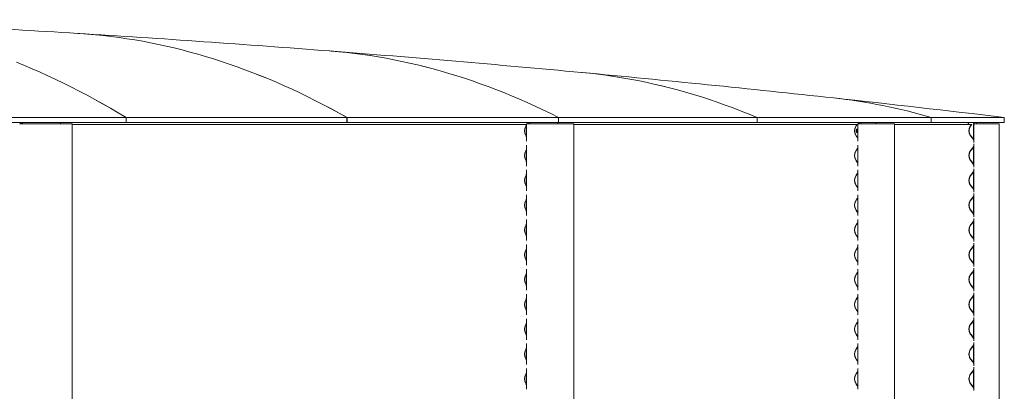
# Model space of a CAD drawing. Units: millimetres. Extents: x -5950 to 5950, y -41445 to 5950.
# Drawn here: x 2921 to 5950, y -22960 to -21819 of the extents above; entities that cross this region are included whole.
import ezdxf

# ---------------------------------------------------------------- set-up
doc = ezdxf.new("R2010")
doc.units = ezdxf.units.MM

msp = doc.modelspace()

# ---------------------------------------------------------------- linework, layer by layer
at = {"color": 7, "linetype": 'Continuous', "lineweight": 0}
for p, q in [((2546.6, -22118.6), (3248.7, -22118.6)), ((2546.6, -22134.6), (3248.7, -22134.6)), ((3248.7, -22118.6), (3248.7, -22134.6)), ((3248.8, -22134.6), (3248.7, -22134.6)), ((3248.8, -22134.6), (3248.8, -22118.6)), ((3248.8, -22118.6), (3928.1, -22118.6)), ((3248.8, -22134.6), (3928.1, -22134.6)), ((3928.1, -22118.6), (3928.1, -22134.6)), ((3928.2, -22134.6), (3928.1, -22134.6)), ((3928.2, -22134.6), (3928.2, -22118.6)), ((3928.2, -22118.6), (4578.9, -22118.6)), ((3928.2, -22134.6), (4578.9, -22134.6)), ((4578.9, -22118.6), (4578.9, -22134.6)), ((4579, -22134.6), (4578.9, -22134.6)), ((4579, -22118.6), (5189.3, -22118.6)), ((4579, -22134.6), (4579, -22118.6)), ((4579, -22134.6), (5189.3, -22134.6)), ((5189.3, -22118.6), (5189.3, -22134.6)), ((5189.3, -22118.6), (5725, -22118.6)), ((5189.3, -22134.6), (5189.3, -22118.6)), ((5189.3, -22134.6), (5189.3, -22134.6)), ((5189.3, -22134.6), (5725, -22134.6)), ((5502.3, -22136.2), (5503.1, -22136.2)), ((5725, -22118.6), (5725, -22134.6)), ((5725.1, -22134.6), (5725, -22134.6)), ((5725.1, -22118.6), (5949.9, -22118.6)), ((5725.1, -22134.6), (5725.1, -22118.6)), ((5725.1, -22134.6), (5949.9, -22134.6)), ((5949.9, -22134.6), (5949.9, -22118.6)), ((2950.6, -22138.8), (2920.7, -22138.8)), ((2952.1, -22138.8), (2950.6, -22138.8)), ((3023.7, -22138.8), (2952.1, -22138.8)), ((3024.1, -22138.8), (3023.7, -22138.8)), ((3082.3, -22138.8), (3024.1, -22138.8)), ((3082.7, -22138.8), (3082.3, -22138.8)), ((3082.7, -24348.8), (3082.7, -22138.8)), ((3082.7, -22140.2), (4479.9, -22140.2)), ((3082.7, -22140.6), (4479.9, -22140.6)), ((4479.9, -22141.8), (4478.7, -22143.8)), ((4479.1, -22144.2), (4479.9, -22142.8)), ((4479.9, -22138.8), (4479.9, -22191.7)), ((4482.4, -22138.8), (4479.9, -22138.8)), ((4482.7, -22138.8), (4482.4, -22138.8)), ((4528.2, -22138.8), (4482.7, -22138.8)), ((4529.8, -22138.8), (4528.2, -22138.8)), ((4588, -22138.8), (4529.8, -22138.8)), ((4588.3, -22138.8), (4588, -22138.8)), ((4626, -22138.8), (4588.3, -22138.8)), ((4626.2, -22138.8), (4626, -22138.8)), ((4626.2, -24348.8), (4626.2, -22138.8)), ((4626.2, -22140.2), (5496.6, -22140.2)), ((4626.2, -22140.6), (5496.3, -22140.6)), ((5496.6, -22140.2), (5494, -22143.8)), ((5494.5, -22144.2), (5497.1, -22140.6)), ((5497.1, -22140.6), (5496.6, -22140.2)), ((5499.8, -22140.2), (5496.6, -22140.2)), ((5499.8, -22140.6), (5497.1, -22140.6)), ((5499.8, -22138.8), (5499.8, -22191.7)), ((5503.5, -22138.8), (5499.8, -22138.8)), ((5503.9, -22138.8), (5503.5, -22138.8)), ((5559.6, -22138.8), (5503.9, -22138.8)), ((5561.1, -22138.8), (5559.6, -22138.8)), ((5598.9, -22138.8), (5561.1, -22138.8)), ((5599, -22138.8), (5598.9, -22138.8)), ((5611.8, -22138.8), (5599, -22138.8)), ((5611.8, -24348.8), (5611.8, -22138.8)), ((5611.8, -22138.8), (5611.8, -22138.8)), ((5611.8, -22140.2), (5848.5, -22140.2)), ((5611.8, -22140.6), (5849, -22140.6)), ((5840.6, -22139.6), (5840.6, -22140.2)), ((5846.2, -22144.2), (5849, -22140.6)), ((5849.4, -22140.2), (5846.6, -22143.8)), ((5847.1, -22144.2), (5849.8, -22140.6)), ((5849, -22140.6), (5848.5, -22140.2)), ((5848.5, -22140.2), (5849.4, -22140.2)), ((5849.8, -22140.6), (5849.4, -22140.2)), ((5855.4, -22138.8), (5855.4, -22186.8)), ((5855.5, -22138.8), (5855.4, -22138.8)), ((5855.5, -22138.8), (5855.5, -22187.1)), ((5855.5, -22138.8), (5856.3, -22138.8)), ((5856.3, -22138.8), (5856.3, -22195.3)), ((5860.8, -22138.8), (5856.3, -22138.8)), ((5861.3, -22138.8), (5860.8, -22138.8)), ((5920.4, -22138.8), (5861.3, -22138.8)), ((5921.6, -22138.8), (5920.4, -22138.8)), ((5934.4, -22138.8), (5921.6, -22138.8)), ((5934.5, -22138.8), (5934.4, -22138.8)), ((5934.5, -24348.8), (5934.5, -22138.8)), ((4478.7, -22175.5), (4479.9, -22177.5)), ((4479.9, -22176.5), (4479.1, -22175.1)), ((5494, -22175.5), (5499.2, -22182.7)), ((5499.6, -22182.3), (5494.5, -22175.1)), ((5499.2, -22182.7), (5499.8, -22183.5)), ((5499.8, -22182.5), (5499.6, -22182.3)), ((5851.7, -22182.3), (5846.2, -22175.1)), ((5846.6, -22175.5), (5852.1, -22182.7)), ((5852.6, -22182.3), (5847.1, -22175.1)), ((4479.9, -22218), (4478.7, -22220)), ((4479.1, -22220.4), (4479.9, -22219)), ((4479.9, -22203.8), (4479.9, -22267.9)), ((5496.6, -22216.4), (5494, -22220)), ((5494.5, -22220.4), (5497.1, -22216.8)), ((5499.2, -22212.8), (5496.6, -22216.4)), ((5497.1, -22216.8), (5499.6, -22213.2)), ((5499.8, -22212), (5499.2, -22212.8)), ((5499.6, -22213.2), (5499.8, -22213)), ((5499.8, -22203.8), (5499.8, -22267.9)), ((5846.2, -22220.4), (5849, -22216.8)), ((5849.4, -22216.4), (5846.6, -22220)), ((5847.1, -22220.4), (5849.8, -22216.8)), ((5849, -22216.8), (5851.7, -22213.2)), ((5852.1, -22212.8), (5849.4, -22216.4)), ((5849.8, -22216.8), (5852.6, -22213.2)), ((5855.4, -22208.7), (5855.4, -22263)), ((5855.5, -22208.4), (5855.5, -22263.3)), ((5856.3, -22200.2), (5856.3, -22271.5)), ((4478.7, -22251.7), (4479.9, -22253.7)), ((4479.9, -22252.7), (4479.1, -22251.3)), ((5494, -22251.7), (5499.2, -22258.9)), ((5499.6, -22258.5), (5494.5, -22251.3)), ((5499.2, -22258.9), (5499.8, -22259.7)), ((5499.8, -22258.7), (5499.6, -22258.5)), ((5851.7, -22258.5), (5846.2, -22251.3)), ((5846.6, -22251.7), (5852.1, -22258.9)), ((5852.6, -22258.5), (5847.1, -22251.3)), ((4479.9, -22280), (4479.9, -22344.1)), ((5499.2, -22289), (5496.6, -22292.6)), ((5497.1, -22293), (5499.6, -22289.4)), ((5499.8, -22288.2), (5499.2, -22289)), ((5499.6, -22289.4), (5499.8, -22289.2)), ((5499.8, -22280), (5499.8, -22344.1)), ((5849, -22293), (5851.7, -22289.4)), ((5852.1, -22289), (5849.4, -22292.6)), ((5849.8, -22293), (5852.6, -22289.4)), ((5855.4, -22284.9), (5855.4, -22339.2)), ((5855.5, -22284.6), (5855.5, -22339.5)), ((5856.2, -22278.4), (5856.3, -22278)), ((5856.3, -22276.4), (5856.3, -22347.7)), ((4479.9, -22294.2), (4478.7, -22296.2)), ((4479.1, -22296.6), (4479.9, -22295.2)), ((5496.6, -22292.6), (5494, -22296.2)), ((5494.5, -22296.6), (5497.1, -22293)), ((5846.2, -22296.6), (5849, -22293)), ((5849.4, -22292.6), (5846.6, -22296.2)), ((5847.1, -22296.6), (5849.8, -22293)), ((4478.7, -22327.9), (4479.9, -22329.9)), ((4479.9, -22328.9), (4479.1, -22327.5)), ((5494, -22327.9), (5499.2, -22335.1)), ((5499.6, -22334.7), (5494.5, -22327.5)), ((5499.2, -22335.1), (5499.8, -22335.9)), ((5499.8, -22334.9), (5499.6, -22334.7)), ((5851.7, -22334.7), (5846.2, -22327.5)), ((5846.6, -22327.9), (5852.1, -22335.1)), ((5852.6, -22334.7), (5847.1, -22327.5)), ((4479.9, -22370.4), (4478.7, -22372.4)), ((4479.1, -22372.8), (4479.9, -22371.4)), ((4479.9, -22356.2), (4479.9, -22420.3)), ((5496.6, -22368.8), (5494, -22372.4)), ((5494.5, -22372.8), (5497.1, -22369.2)), ((5499.2, -22365.2), (5496.6, -22368.8)), ((5497.1, -22369.2), (5499.6, -22365.6)), ((5499.8, -22364.4), (5499.2, -22365.2)), ((5499.6, -22365.6), (5499.8, -22365.4)), ((5499.8, -22356.2), (5499.8, -22420.3)), ((5846.2, -22372.8), (5849, -22369.2)), ((5849.4, -22368.8), (5846.6, -22372.4)), ((5847.1, -22372.8), (5849.8, -22369.2)), ((5849, -22369.2), (5851.7, -22365.6)), ((5852.1, -22365.2), (5849.4, -22368.8)), ((5849.8, -22369.2), (5852.6, -22365.6)), ((5855.4, -22361.1), (5855.4, -22415.4)), ((5855.5, -22360.8), (5855.5, -22415.7)), ((5856.2, -22354.6), (5856.3, -22354.2)), ((5856.3, -22352.6), (5856.3, -22423.9)), ((4478.7, -22404.1), (4479.9, -22406.1)), ((4479.9, -22405.1), (4479.1, -22403.7)), ((5494, -22404.1), (5499.2, -22411.3)), ((5499.6, -22410.9), (5494.5, -22403.7)), ((5851.7, -22410.9), (5846.2, -22403.7)), ((5846.6, -22404.1), (5852.1, -22411.3)), ((5852.6, -22410.9), (5847.1, -22403.7)), ((4479.9, -22432.4), (4479.9, -22496.5)), ((5499.2, -22411.3), (5499.8, -22412.1)), ((5499.8, -22440.6), (5499.2, -22441.4)), ((5499.8, -22411.1), (5499.6, -22410.9)), ((5499.8, -22432.4), (5499.8, -22496.5)), ((5855.4, -22437.3), (5855.4, -22491.6)), ((5855.5, -22437), (5855.5, -22491.9)), ((5856.2, -22430.8), (5856.3, -22430.4)), ((5856.3, -22428.8), (5856.3, -22500.1)), ((4479.9, -22446.6), (4478.7, -22448.6)), ((4479.1, -22449), (4479.9, -22447.6)), ((5496.6, -22445), (5494, -22448.6)), ((5494.5, -22449), (5497.1, -22445.4)), ((5499.2, -22441.4), (5496.6, -22445)), ((5497.1, -22445.4), (5499.6, -22441.8)), ((5499.6, -22441.8), (5499.8, -22441.6)), ((5846.2, -22449), (5849, -22445.4)), ((5849.4, -22445), (5846.6, -22448.6)), ((5847.1, -22449), (5849.8, -22445.4)), ((5849, -22445.4), (5851.7, -22441.8)), ((5852.1, -22441.4), (5849.4, -22445)), ((5849.8, -22445.4), (5852.6, -22441.8)), ((4478.7, -22480.3), (4479.9, -22482.3)), ((4479.9, -22481.3), (4479.1, -22479.9)), ((5494, -22480.3), (5499.2, -22487.5)), ((5499.6, -22487.1), (5494.5, -22479.9)), ((5499.2, -22487.5), (5499.8, -22488.3)), ((5499.8, -22487.3), (5499.6, -22487.1)), ((5851.7, -22487.1), (5846.2, -22479.9)), ((5846.6, -22480.3), (5852.1, -22487.5)), ((5852.6, -22487.1), (5847.1, -22479.9)), ((4479.9, -22522.8), (4478.7, -22524.8)), ((4479.1, -22525.2), (4479.9, -22523.8)), ((4479.9, -22508.6), (4479.9, -22572.7)), ((5496.6, -22521.2), (5494, -22524.8)), ((5494.5, -22525.2), (5497.1, -22521.6)), ((5499.2, -22517.6), (5496.6, -22521.2)), ((5497.1, -22521.6), (5499.6, -22518)), ((5499.8, -22516.8), (5499.2, -22517.6)), ((5499.6, -22518), (5499.8, -22517.8)), ((5499.8, -22508.6), (5499.8, -22572.7)), ((5846.2, -22525.2), (5849, -22521.6)), ((5849.4, -22521.2), (5846.6, -22524.8)), ((5847.1, -22525.2), (5849.8, -22521.6)), ((5849, -22521.6), (5851.7, -22518)), ((5852.1, -22517.6), (5849.4, -22521.2)), ((5849.8, -22521.6), (5852.6, -22518)), ((5855.4, -22513.5), (5855.4, -22567.8)), ((5855.5, -22513.2), (5855.5, -22568.1)), ((5856.3, -22505), (5856.3, -22576.3)), ((4478.7, -22556.5), (4479.9, -22558.5)), ((4479.9, -22557.5), (4479.1, -22556.1)), ((5494, -22556.5), (5499.2, -22563.7)), ((5499.6, -22563.3), (5494.5, -22556.1)), ((5851.7, -22563.3), (5846.2, -22556.1)), ((5846.6, -22556.5), (5852.1, -22563.7)), ((5852.6, -22563.3), (5847.1, -22556.1)), ((4479.9, -22584.8), (4479.9, -22648.9)), ((5499.2, -22563.7), (5499.8, -22564.5)), ((5499.8, -22563.5), (5499.6, -22563.3)), ((5499.8, -22584.8), (5499.8, -22648.9)), ((5855.4, -22589.7), (5855.4, -22644)), ((5855.5, -22589.4), (5855.5, -22644.3)), ((5856.2, -22583.2), (5856.3, -22582.8)), ((5856.3, -22581.2), (5856.3, -22652.5)), ((4479.9, -22599), (4478.7, -22601)), ((4479.1, -22601.4), (4479.9, -22600)), ((5496.6, -22597.4), (5494, -22601)), ((5494.5, -22601.4), (5497.1, -22597.8)), ((5499.2, -22593.8), (5496.6, -22597.4)), ((5497.1, -22597.8), (5499.6, -22594.2)), ((5499.8, -22593), (5499.2, -22593.8)), ((5499.6, -22594.2), (5499.8, -22594)), ((5846.2, -22601.4), (5849, -22597.8)), ((5849.4, -22597.4), (5846.6, -22601)), ((5847.1, -22601.4), (5849.8, -22597.8)), ((5849, -22597.8), (5851.7, -22594.2)), ((5852.1, -22593.8), (5849.4, -22597.4)), ((5849.8, -22597.8), (5852.6, -22594.2)), ((4478.7, -22632.7), (4479.9, -22634.7)), ((4479.9, -22633.7), (4479.1, -22632.3)), ((5494, -22632.7), (5499.2, -22639.9)), ((5499.6, -22639.5), (5494.5, -22632.3)), ((5499.2, -22639.9), (5499.8, -22640.7)), ((5499.8, -22639.7), (5499.6, -22639.5)), ((5851.7, -22639.5), (5846.2, -22632.3)), ((5846.6, -22632.7), (5852.1, -22639.9)), ((5852.6, -22639.5), (5847.1, -22632.3)), ((4479.9, -22675.2), (4478.7, -22677.2)), ((4479.1, -22677.6), (4479.9, -22676.2)), ((4479.9, -22661), (4479.9, -22725.1)), ((5496.6, -22673.6), (5494, -22677.2)), ((5494.5, -22677.6), (5497.1, -22674)), ((5499.2, -22670), (5496.6, -22673.6)), ((5497.1, -22674), (5499.6, -22670.4)), ((5499.8, -22669.2), (5499.2, -22670)), ((5499.6, -22670.4), (5499.8, -22670.2)), ((5499.8, -22661), (5499.8, -22725.1)), ((5846.2, -22677.6), (5849, -22674)), ((5849.4, -22673.6), (5846.6, -22677.2)), ((5847.1, -22677.6), (5849.8, -22674)), ((5849, -22674), (5851.7, -22670.4)), ((5852.1, -22670), (5849.4, -22673.6)), ((5849.8, -22674), (5852.6, -22670.4)), ((5855.4, -22665.9), (5855.4, -22720.2)), ((5855.5, -22665.6), (5855.5, -22720.5)), ((5856.2, -22659.4), (5856.3, -22659)), ((5856.3, -22657.4), (5856.3, -22728.7)), ((4478.7, -22708.9), (4479.9, -22710.9)), ((4479.9, -22709.9), (4479.1, -22708.5)), ((5494, -22708.9), (5499.2, -22716.1)), ((5499.6, -22715.7), (5494.5, -22708.5)), ((5851.7, -22715.7), (5846.2, -22708.5)), ((5846.6, -22708.9), (5852.1, -22716.1)), ((5852.6, -22715.7), (5847.1, -22708.5)), ((4479.9, -22737.2), (4479.9, -22801.3)), ((5499.2, -22716.1), (5499.8, -22716.9)), ((5499.8, -22715.9), (5499.6, -22715.7)), ((5499.8, -22737.2), (5499.8, -22801.3)), ((5855.4, -22742.1), (5855.4, -22796.4)), ((5855.5, -22741.8), (5855.5, -22796.7)), ((5856.3, -22733.6), (5856.3, -22804.9)), ((4479.9, -22751.4), (4478.7, -22753.4)), ((4479.1, -22753.8), (4479.9, -22752.4)), ((5496.6, -22749.8), (5494, -22753.4)), ((5494.5, -22753.8), (5497.1, -22750.2)), ((5499.2, -22746.2), (5496.6, -22749.8)), ((5497.1, -22750.2), (5499.6, -22746.6)), ((5499.8, -22745.4), (5499.2, -22746.2)), ((5499.6, -22746.6), (5499.8, -22746.4)), ((5846.2, -22753.8), (5849, -22750.2)), ((5849.4, -22749.8), (5846.6, -22753.4)), ((5847.1, -22753.8), (5849.8, -22750.2)), ((5849, -22750.2), (5851.7, -22746.6)), ((5852.1, -22746.2), (5849.4, -22749.8)), ((5849.8, -22750.2), (5852.6, -22746.6)), ((4478.7, -22785.1), (4479.9, -22787.1)), ((4479.9, -22786.1), (4479.1, -22784.7)), ((5494, -22785.1), (5499.2, -22792.3)), ((5499.6, -22791.9), (5494.5, -22784.7)), ((5499.2, -22792.3), (5499.8, -22793.1)), ((5499.8, -22792.1), (5499.6, -22791.9)), ((5851.7, -22791.9), (5846.2, -22784.7)), ((5846.6, -22785.1), (5852.1, -22792.3)), ((5852.6, -22791.9), (5847.1, -22784.7)), ((4479.9, -22827.6), (4478.7, -22829.6)), ((4479.1, -22830), (4479.9, -22828.6)), ((4479.9, -22813.4), (4479.9, -22877.5)), ((5496.6, -22826), (5494, -22829.6)), ((5494.5, -22830), (5497.1, -22826.4)), ((5499.2, -22822.4), (5496.6, -22826)), ((5497.1, -22826.4), (5499.6, -22822.8)), ((5499.8, -22821.6), (5499.2, -22822.4)), ((5499.6, -22822.8), (5499.8, -22822.6)), ((5499.8, -22813.4), (5499.8, -22877.5)), ((5846.2, -22830), (5849, -22826.4)), ((5849.4, -22826), (5846.6, -22829.6)), ((5847.1, -22830), (5849.8, -22826.4)), ((5849, -22826.4), (5851.7, -22822.8)), ((5852.1, -22822.4), (5849.4, -22826)), ((5849.8, -22826.4), (5852.6, -22822.8)), ((5855.4, -22818.3), (5855.4, -22872.6)), ((5855.5, -22818), (5855.5, -22872.9)), ((5856.3, -22809.8), (5856.3, -22881.1)), ((4478.7, -22861.3), (4479.9, -22863.3)), ((4479.9, -22862.3), (4479.1, -22860.9)), ((5494, -22861.3), (5499.2, -22868.5)), ((5499.6, -22868.1), (5494.5, -22860.9)), ((5851.7, -22868.1), (5846.2, -22860.9)), ((5846.6, -22861.3), (5852.1, -22868.5)), ((5852.6, -22868.1), (5847.1, -22860.9)), ((4479.9, -22889.6), (4479.9, -22953.7)), ((5499.2, -22868.5), (5499.8, -22869.3)), ((5499.8, -22868.3), (5499.6, -22868.1)), ((5499.8, -22889.6), (5499.8, -22953.7)), ((5855.4, -22894.5), (5855.4, -22948.8)), ((5855.5, -22894.2), (5855.5, -22949.1)), ((5856.3, -22886), (5856.3, -22957.3)), ((4479.9, -22903.8), (4478.7, -22905.8)), ((4479.1, -22906.2), (4479.9, -22904.8)), ((5496.6, -22902.2), (5494, -22905.8)), ((5494.5, -22906.2), (5497.1, -22902.6)), ((5499.2, -22898.6), (5496.6, -22902.2)), ((5497.1, -22902.6), (5499.6, -22899)), ((5499.8, -22897.8), (5499.2, -22898.6)), ((5499.6, -22899), (5499.8, -22898.8)), ((5846.2, -22906.2), (5849, -22902.6)), ((5849.4, -22902.2), (5846.6, -22905.8)), ((5847.1, -22906.2), (5849.8, -22902.6)), ((5849, -22902.6), (5851.7, -22899)), ((5852.1, -22898.6), (5849.4, -22902.2)), ((5849.8, -22902.6), (5852.6, -22899)), ((4478.7, -22937.5), (4479.9, -22939.5)), ((4479.9, -22938.5), (4479.1, -22937.1)), ((5494, -22937.5), (5499.2, -22944.7)), ((5499.6, -22944.3), (5494.5, -22937.1)), ((5499.2, -22944.7), (5499.8, -22945.5)), ((5499.8, -22944.5), (5499.6, -22944.3)), ((5851.7, -22944.3), (5846.2, -22937.1)), ((5846.6, -22937.5), (5852.1, -22944.7)), ((5852.6, -22944.3), (5847.1, -22937.1))]:
    msp.add_line(p, q, dxfattribs=at)
at = {"color": 7, "linetype": 'Continuous', "lineweight": 0, "flags": 128}
for points in [[(3928.1, -22118.6), (3904, -22105.3), (3879.9, -22092.2), (3855.7, -22079.5), (3831.6, -22067.2), (3807.5, -22055.2), (3783.4, -22043.6), (3759.2, -22032.3), (3735.1, -22021.4), (3710.9, -22010.8), (3686.8, -22000.6), (3662.6, -21990.7), (3638.4, -21981.2), (3614.2, -21972), (3590.1, -21963.2), (3565.9, -21954.7), (3541.7, -21946.6), (3517.5, -21938.9), (3493.3, -21931.4), (3469.1, -21924.4), (3444.9, -21917.7), (3420.7, -21911.3), (3396.5, -21905.3), (3372.3, -21899.7), (3348.1, -21894.4), (3323.9, -21889.5), (3299.7, -21884.9), (3275.5, -21880.6), (3251.2, -21876.8), (3227, -21873.2), (3202.8, -21870.1), (3178.6, -21867.2), (3154.3, -21864.8), (3130.1, -21862.6), (3105.9, -21860.9), (3099.8, -21860.5)], [(3099.9, -21860.5), (3106, -21860.9), (3130.2, -21862.6), (3154.4, -21864.8), (3178.7, -21867.2), (3202.9, -21870.1), (3227.1, -21873.2), (3251.3, -21876.8), (3275.6, -21880.6), (3299.8, -21884.9), (3324, -21889.5), (3348.2, -21894.4), (3372.4, -21899.7), (3396.6, -21905.3), (3420.8, -21911.3), (3445, -21917.7), (3469.2, -21924.4), (3493.4, -21931.5), (3517.6, -21938.9), (3541.8, -21946.6), (3566, -21954.7), (3590.2, -21963.2), (3614.3, -21972), (3638.5, -21981.2), (3662.7, -21990.7), (3686.8, -22000.6), (3711, -22010.8), (3735.2, -22021.4), (3759.3, -22032.3), (3783.4, -22043.6), (3807.6, -22055.2), (3831.7, -22067.2), (3855.8, -22079.5), (3880, -22092.2), (3904.1, -22105.3), (3928.2, -22118.6)], [(4578.9, -22118.6), (4554.9, -22106.7), (4530.8, -22095.1), (4506.7, -22083.9), (4482.6, -22073), (4458.5, -22062.4), (4434.4, -22052.3), (4410.3, -22042.4), (4386.2, -22032.9), (4362.1, -22023.8), (4338, -22015), (4313.8, -22006.6), (4289.7, -21998.5), (4265.6, -21990.8), (4241.4, -21983.4), (4217.3, -21976.3), (4193.1, -21969.7), (4169, -21963.3), (4144.8, -21957.4), (4120.7, -21951.7), (4096.5, -21946.5), (4072.4, -21941.5), (4048.2, -21937), (4024.1, -21932.8), (3999.9, -21928.9), (3975.7, -21925.4), (3951.6, -21922.2), (3927.4, -21919.4), (3903.2, -21916.9), (3879.1, -21914.8), (3874.8, -21914.5)], [(3874.9, -21914.5), (3879.1, -21914.8), (3903.3, -21916.9), (3927.5, -21919.4), (3951.7, -21922.2), (3975.8, -21925.4), (4000, -21928.9), (4024.2, -21932.8), (4048.3, -21937), (4072.5, -21941.5), (4096.6, -21946.5), (4120.8, -21951.7), (4144.9, -21957.4), (4169.1, -21963.3), (4193.2, -21969.7), (4217.4, -21976.4), (4241.5, -21983.4), (4265.7, -21990.8), (4289.8, -21998.5), (4313.9, -22006.6), (4338, -22015), (4362.2, -22023.8), (4386.3, -22032.9), (4410.4, -22042.4), (4434.5, -22052.3), (4458.6, -22062.4), (4482.7, -22073), (4506.8, -22083.9), (4530.9, -22095.1), (4555, -22106.7), (4579, -22118.6)], [(3248.7, -22118.6), (3224.7, -22104.3), (3200.6, -22090.3), (3176.6, -22076.6), (3152.5, -22063.3), (3128.5, -22050.3), (3104.4, -22037.7), (3080.4, -22025.5), (3056.3, -22013.5), (3032.2, -22002), (3008.1, -21990.8), (2984, -21979.9), (2959.9, -21969.4), (2935.8, -21959.2), (2911.7, -21949.4)], [(2911.8, -21949.4), (2935.9, -21959.2), (2960, -21969.4), (2984.1, -21979.9), (3008.2, -21990.8), (3032.3, -22002), (3056.4, -22013.5), (3080.5, -22025.5), (3104.5, -22037.7), (3128.6, -22050.3), (3152.6, -22063.3), (3176.7, -22076.6), (3200.7, -22090.3), (3224.8, -22104.3), (3248.8, -22118.6)], [(5189.3, -22118.6), (5164.8, -22108.6), (5140.4, -22098.9), (5116, -22089.6), (5091.6, -22080.6), (5067.1, -22072), (5042.7, -22063.7), (5018.2, -22055.8), (4993.8, -22048.3), (4969.3, -22041.1), (4944.9, -22034.3), (4920.4, -22027.8), (4896, -22021.7), (4871.5, -22016), (4847, -22010.6), (4822.6, -22005.6), (4798.1, -22001), (4773.6, -21996.7), (4749.1, -21992.8), (4724.7, -21989.2), (4700.2, -21986), (4675.7, -21983.2), (4651.2, -21980.7), (4649.8, -21980.5)], [(4649.9, -21980.6), (4651.3, -21980.7), (4675.8, -21983.2), (4700.3, -21986), (4724.8, -21989.2), (4749.3, -21992.8), (4773.7, -21996.7), (4798.2, -22001), (4822.7, -22005.6), (4847.1, -22010.7), (4871.6, -22016), (4896.1, -22021.8), (4920.5, -22027.8), (4945, -22034.3), (4969.4, -22041.1), (4993.9, -22048.3), (5018.3, -22055.8), (5042.8, -22063.7), (5067.2, -22072), (5091.6, -22080.6), (5116.1, -22089.6), (5140.5, -22098.9), (5164.9, -22108.6), (5189.3, -22118.6)], [(2927.2, -22138.8), (2927.1, -22138.4), (2926.9, -22137.3), (2926.5, -22136.4), (2926, -22135.7), (2925.5, -22135.1), (2924.9, -22134.8), (2924.3, -22134.6)], [(5495.6, -22164.5), (5495.7, -22164.4), (5496.1, -22163.5), (5496.4, -22162.4), (5496.6, -22161.1), (5496.6, -22159.6), (5496.6, -22158.2), (5496.4, -22156.9), (5496.1, -22155.8), (5495.7, -22154.9), (5495.6, -22154.8)]]:
    msp.add_lwpolyline(points, dxfattribs=at)
at = {"color": 7, "linetype": 'Continuous', "lineweight": 0}
for centre, radius, start, end in [((-0.1, -71945.2), 50180.5, 86.45829, 87.34434), ((-0.1, -71945.2), 50180.5, 85.57127, 86.45818), ((-0.1, -71945.2), 50180.5, 84.68319, 85.57116), ((-0.1, -71945.2), 50180.5, 83.79383, 84.68308), ((5232.8, -23803.3), 1755.1, 73.7132, 83.7226), ((-0.1, -71945.2), 50180.5, 83.19031, 83.79371), ((5232.6, -23804.8), 1756.6, 73.7189, 83.7181), ((2909.3, -22140.4), 21.1, 4.2454, 15.8341), ((3025.8, -22140.4), 21.1, 4.2454, 15.8341), ((4481.6, -22139.5), 4.91, 8.0393, 84.7095), ((4476.7, -22140.5), 14.6, 6.5541, 23.6447), ((4562.8, -22140.5), 14.6, 6.5541, 23.6447), ((5498.7, -22139.4), 4.79, 7.0209, 88.0762), ((5499.1, -22140.3), 5.69, 15.1825, 88.9654), ((5498, -22140.6), 12.5, 8.0961, 28.4332), ((5543.4, -22140.6), 12.5, 8.0961, 28.4332), ((5835.6, -22139.6), 5, 359.9898, 89.9898), ((5852.3, -22140.6), 6, 17.4569, 89.9997), ((5853.1, -22140.6), 6, 17.4569, 89.9997), ((5853.1, -22140.6), 12, 8.6268, 29.9995), ((4506.8, -22159.6), 32.2, 150.5951, 209.4049), ((4506.5, -22159.6), 31.5, 150.5951, 209.4049), ((5516.2, -22159.6), 27.3, 144.5456, 215.4544), ((5516.2, -22159.6), 26.6, 144.5456, 215.4544), ((5481.3, -22159.6), 13.9, 346.8723, 12.9361), ((5867.2, -22159.6), 26, 142.5159, 217.4841), ((5867.2, -22159.6), 25.4, 142.5159, 217.4841), ((5832.4, -22197.7), 24.8, 16.2336, 37.4841), ((5832.4, -22197.7), 25.4, 20.3725, 37.4841), ((4506.8, -22235.8), 32.2, 150.5951, 209.4049), ((4506.5, -22235.8), 31.5, 150.5951, 209.4049), ((5516.2, -22235.8), 27.3, 144.5456, 215.4544), ((5516.2, -22235.8), 26.6, 144.5456, 215.4544), ((5867.2, -22235.8), 26, 142.5159, 217.4841), ((5867.2, -22235.8), 25.4, 142.5159, 217.4841), ((5832.4, -22197.7), 24.8, 322.5159, 343.7664), ((5832.4, -22197.7), 25.4, 322.5159, 339.6275), ((5832.4, -22273.9), 24.8, 16.2336, 37.4841), ((5832.4, -22273.9), 25.4, 20.3725, 37.4841), ((5832.4, -22273.9), 24.8, 322.5159, 343.7664), ((5832.4, -22273.9), 25.4, 322.5159, 339.6275), ((4506.8, -22312), 32.2, 150.5951, 209.4049), ((4506.5, -22312), 31.5, 150.5951, 209.4049), ((5516.2, -22312), 27.3, 144.5456, 215.4544), ((5516.2, -22312), 26.6, 144.5456, 215.4544), ((5867.2, -22312), 26, 142.5159, 217.4841), ((5867.2, -22312), 25.4, 142.5159, 217.4841), ((5832.4, -22350.1), 24.8, 16.2336, 37.4841), ((5832.4, -22350.1), 25.4, 20.3725, 37.4841), ((4506.8, -22388.2), 32.2, 150.5951, 209.4049), ((4506.5, -22388.2), 31.5, 150.5951, 209.4049), ((5516.2, -22388.2), 27.3, 144.5456, 215.4544), ((5516.2, -22388.2), 26.6, 144.5456, 215.4544), ((5867.2, -22388.2), 26, 142.5159, 217.4841), ((5867.2, -22388.2), 25.4, 142.5159, 217.4841), ((5832.4, -22350.1), 24.8, 322.5159, 343.7664), ((5832.4, -22350.1), 25.4, 322.5159, 339.6275), ((5832.4, -22426.3), 24.8, 16.2336, 37.4841), ((5832.4, -22426.3), 24.8, 322.5159, 343.7664), ((5832.4, -22426.3), 25.4, 20.3725, 37.4841), ((5832.4, -22426.3), 25.4, 322.5159, 339.6275), ((4506.8, -22464.4), 32.2, 150.5951, 209.4049), ((4506.5, -22464.4), 31.5, 150.5951, 209.4049), ((5516.2, -22464.4), 27.3, 144.5456, 215.4544), ((5516.2, -22464.4), 26.6, 144.5456, 215.4544), ((5867.2, -22464.4), 26, 142.5159, 217.4841), ((5867.2, -22464.4), 25.4, 142.5159, 217.4841), ((5832.4, -22502.5), 24.8, 16.2336, 37.4841), ((5832.4, -22502.5), 25.4, 20.3725, 37.4841), ((4506.8, -22540.6), 32.2, 150.5951, 209.4049), ((4506.5, -22540.6), 31.5, 150.5951, 209.4049), ((5516.2, -22540.6), 27.3, 144.5456, 215.4544), ((5516.2, -22540.6), 26.6, 144.5456, 215.4544), ((5867.2, -22540.6), 26, 142.5159, 217.4841), ((5867.2, -22540.6), 25.4, 142.5159, 217.4841), ((5832.4, -22502.5), 24.8, 322.5159, 343.7664), ((5832.4, -22502.5), 25.4, 322.5159, 339.6275), ((5832.4, -22578.7), 24.8, 16.2336, 37.4841), ((5832.4, -22578.7), 24.8, 322.5159, 343.7664), ((5832.4, -22578.7), 25.4, 20.3725, 37.4841), ((5832.4, -22578.7), 25.4, 322.5159, 339.6275), ((4506.8, -22616.8), 32.2, 150.5951, 209.4049), ((4506.5, -22616.8), 31.5, 150.5951, 209.4049), ((5516.2, -22616.8), 27.3, 144.5456, 215.4544), ((5516.2, -22616.8), 26.6, 144.5456, 215.4544), ((5867.2, -22616.8), 26, 142.5159, 217.4841), ((5867.2, -22616.8), 25.4, 142.5159, 217.4841), ((5832.4, -22654.9), 24.8, 16.2336, 37.4841), ((5832.4, -22654.9), 25.4, 20.3725, 37.4841), ((4506.8, -22693), 32.2, 150.5951, 209.4049), ((4506.5, -22693), 31.5, 150.5951, 209.4049), ((5516.2, -22693), 27.3, 144.5456, 215.4544), ((5516.2, -22693), 26.6, 144.5456, 215.4544), ((5867.2, -22693), 26, 142.5159, 217.4841), ((5867.2, -22693), 25.4, 142.5159, 217.4841), ((5832.4, -22654.9), 24.8, 322.5159, 343.7664), ((5832.4, -22654.9), 25.4, 322.5159, 339.6275), ((5832.4, -22731.1), 24.8, 16.2336, 37.4841), ((5832.4, -22731.1), 24.8, 322.5159, 343.7664), ((5832.4, -22731.1), 25.4, 20.3725, 37.4841), ((5832.4, -22731.1), 25.4, 322.5159, 339.6275), ((4506.8, -22769.2), 32.2, 150.5951, 209.4049), ((4506.5, -22769.2), 31.5, 150.5951, 209.4049), ((5516.2, -22769.2), 27.3, 144.5456, 215.4544), ((5516.2, -22769.2), 26.6, 144.5456, 215.4544), ((5867.2, -22769.2), 26, 142.5159, 217.4841), ((5867.2, -22769.2), 25.4, 142.5159, 217.4841), ((5832.4, -22807.3), 24.8, 16.2336, 37.4841), ((5832.4, -22807.3), 25.4, 20.3725, 37.4841), ((4506.8, -22845.4), 32.2, 150.5951, 209.4049), ((4506.5, -22845.4), 31.5, 150.5951, 209.4049), ((5516.2, -22845.4), 27.3, 144.5456, 215.4544), ((5516.2, -22845.4), 26.6, 144.5456, 215.4544), ((5867.2, -22845.4), 26, 142.5159, 217.4841), ((5867.2, -22845.4), 25.4, 142.5159, 217.4841), ((5832.4, -22807.3), 24.8, 322.5159, 343.7664), ((5832.4, -22807.3), 25.4, 322.5159, 339.6275), ((5832.4, -22883.5), 24.8, 16.2336, 37.4841), ((5832.4, -22883.5), 24.8, 322.5159, 343.7664), ((5832.4, -22883.5), 25.4, 20.3725, 37.4841), ((5832.4, -22883.5), 25.4, 322.5159, 339.6275), ((4506.8, -22921.6), 32.2, 150.5951, 209.4049), ((4506.5, -22921.6), 31.5, 150.5951, 209.4049), ((5516.2, -22921.6), 27.3, 144.5456, 215.4544), ((5516.2, -22921.6), 26.6, 144.5456, 215.4544), ((5867.2, -22921.6), 26, 142.5159, 217.4841), ((5867.2, -22921.6), 25.4, 142.5159, 217.4841), ((5832.4, -22959.7), 24.8, 16.2336, 37.4841), ((5832.4, -22959.7), 25.4, 20.3725, 37.4841)]:
    msp.add_arc(centre, radius, start, end, dxfattribs=at)
for points, knots in [([(5494.3, -22159.6), (5494.3, -22159), (5494.3, -22157.8), (5494.8, -22156.2), (5495.5, -22154.9), (5496.2, -22154.2), (5496.8, -22154.1), (5497.3, -22154.6), (5497.6, -22155.6), (5497.8, -22157.1), (5497.8, -22158.9), (5497.8, -22160.8), (5497.8, -22162.5), (5497.6, -22163.9), (5497.2, -22164.9), (5496.7, -22165.3), (5496, -22165), (5495.3, -22164.2), (5494.7, -22162.8), (5494.3, -22161.2), (5494.3, -22160.1), (5494.3, -22159.6)], [0, 0, 0, 0, 0.052934, 0.105843, 0.159417, 0.213423, 0.266571, 0.318898, 0.371785, 0.425827, 0.479861, 0.532694, 0.584919, 0.637962, 0.692099, 0.746008, 0.798708, 0.851096, 0.904434, 0.958462, 1, 1, 1, 1]), ([(5496, -22154.5), (5496.1, -22154.5), (5496.3, -22154.7), (5496.6, -22155.6), (5496.8, -22157.1), (5496.8, -22158.9), (5496.8, -22160.8), (5496.7, -22162.5), (5496.5, -22163.9), (5496.3, -22164.7), (5496.1, -22164.8), (5496, -22164.8)], [0, 0, 0, 0, 0.051749, 0.183639, 0.318206, 0.453002, 0.585263, 0.716188, 0.848909, 0.983911, 1, 1, 1, 1]), ([(5496.2, -22165.1), (5496.2, -22165.1), (5496.5, -22165.2), (5496.8, -22164.7), (5497.1, -22163.7), (5497.3, -22162.2), (5497.4, -22160.4), (5497.4, -22158.5), (5497.3, -22156.8), (5497.1, -22155.4), (5496.7, -22154.5), (5496.3, -22154.1), (5496.1, -22154.2), (5496.1, -22154.2)], [0, 0, 0, 0, 0.00919, 0.116499, 0.224673, 0.335149, 0.445832, 0.554337, 0.661689, 0.770572, 0.881422, 0.991617, 1, 1, 1, 1]), ([(5846.2, -22175.1), (5845.4, -22174), (5843.9, -22171.7), (5842.2, -22167.8), (5841.2, -22163.8), (5840.9, -22159.6), (5841.2, -22155.5), (5842.2, -22151.5), (5843.9, -22147.6), (5845.4, -22145.3), (5846.2, -22144.2)], [0, 0, 0, 0, 0.124997, 0.249997, 0.374998, 0.5, 0.625002, 0.750003, 0.875003, 1, 1, 1, 1]), ([(5856.3, -22192), (5856.1, -22191.2), (5855.6, -22189), (5854.1, -22185.7), (5852.5, -22183.4), (5851.7, -22182.3)], [0, 0, 0, 0, 0.233455, 0.616732, 1, 1, 1, 1]), ([(5846.2, -22251.3), (5845.4, -22250.2), (5843.9, -22247.9), (5842.2, -22244), (5841.2, -22240), (5840.9, -22235.8), (5841.2, -22231.7), (5842.2, -22227.7), (5843.9, -22223.8), (5845.4, -22221.5), (5846.2, -22220.4)], [0, 0, 0, 0, 0.124997, 0.249997, 0.374998, 0.5, 0.625002, 0.750003, 0.875003, 1, 1, 1, 1]), ([(5851.7, -22213.2), (5852.5, -22212.1), (5854.1, -22209.8), (5855.6, -22206.5), (5856.1, -22204.3), (5856.3, -22203.5)], [0, 0, 0, 0, 0.383269, 0.766545, 1, 1, 1, 1]), ([(5856.3, -22268.2), (5856.1, -22267.4), (5855.6, -22265.2), (5854.1, -22261.9), (5852.5, -22259.6), (5851.7, -22258.5)], [0, 0, 0, 0, 0.2334555, 0.6167317, 1, 1, 1, 1]), ([(5851.7, -22289.4), (5852.5, -22288.3), (5854.1, -22286), (5855.6, -22282.7), (5856.1, -22280.5), (5856.3, -22279.7)], [0, 0, 0, 0, 0.383269, 0.7665447, 1, 1, 1, 1]), ([(5846.2, -22327.5), (5845.4, -22326.4), (5843.9, -22324.1), (5842.2, -22320.2), (5841.2, -22316.2), (5840.9, -22312), (5841.2, -22307.9), (5842.2, -22303.9), (5843.9, -22300), (5845.4, -22297.7), (5846.2, -22296.6)], [0, 0, 0, 0, 0.124997, 0.249997, 0.374998, 0.5, 0.625002, 0.750003, 0.875003, 1, 1, 1, 1]), ([(5856.3, -22344.4), (5856.1, -22343.6), (5855.6, -22341.4), (5854.1, -22338.1), (5852.5, -22335.8), (5851.7, -22334.7)], [0, 0, 0, 0, 0.233455, 0.616732, 1, 1, 1, 1]), ([(5846.2, -22403.7), (5845.4, -22402.6), (5843.9, -22400.3), (5842.2, -22396.4), (5841.2, -22392.4), (5840.9, -22388.2), (5841.2, -22384.1), (5842.2, -22380.1), (5843.9, -22376.2), (5845.4, -22373.9), (5846.2, -22372.8)], [0, 0, 0, 0, 0.124997, 0.249997, 0.374998, 0.5, 0.625002, 0.750003, 0.875003, 1, 1, 1, 1]), ([(5851.7, -22365.6), (5852.5, -22364.5), (5854.1, -22362.2), (5855.6, -22358.9), (5856.1, -22356.7), (5856.3, -22355.9)], [0, 0, 0, 0, 0.383269, 0.766545, 1, 1, 1, 1]), ([(5856.3, -22420.6), (5856.1, -22419.8), (5855.6, -22417.6), (5854.1, -22414.3), (5852.5, -22412), (5851.7, -22410.9)], [0, 0, 0, 0, 0.233455, 0.616732, 1, 1, 1, 1]), ([(5851.7, -22441.8), (5852.5, -22440.7), (5854.1, -22438.4), (5855.6, -22435.1), (5856.1, -22432.9), (5856.3, -22432.1)], [0, 0, 0, 0, 0.383269, 0.766545, 1, 1, 1, 1]), ([(5846.2, -22479.9), (5845.4, -22478.8), (5843.9, -22476.5), (5842.2, -22472.6), (5841.2, -22468.6), (5840.9, -22464.4), (5841.2, -22460.3), (5842.2, -22456.3), (5843.9, -22452.4), (5845.4, -22450.1), (5846.2, -22449)], [0, 0, 0, 0, 0.124997, 0.249997, 0.374998, 0.5, 0.625002, 0.750003, 0.875003, 1, 1, 1, 1]), ([(5856.3, -22496.8), (5856.1, -22496), (5855.6, -22493.8), (5854.1, -22490.5), (5852.5, -22488.2), (5851.7, -22487.1)], [0, 0, 0, 0, 0.233455, 0.616732, 1, 1, 1, 1]), ([(5846.2, -22556.1), (5845.4, -22555), (5843.9, -22552.7), (5842.2, -22548.8), (5841.2, -22544.8), (5840.9, -22540.6), (5841.2, -22536.5), (5842.2, -22532.5), (5843.9, -22528.6), (5845.4, -22526.3), (5846.2, -22525.2)], [0, 0, 0, 0, 0.124997, 0.249997, 0.374998, 0.5, 0.625002, 0.750003, 0.875003, 1, 1, 1, 1]), ([(5851.7, -22518), (5852.5, -22516.9), (5854.1, -22514.6), (5855.6, -22511.3), (5856.1, -22509.1), (5856.3, -22508.3)], [0, 0, 0, 0, 0.383269, 0.766545, 1, 1, 1, 1]), ([(5856.3, -22573), (5856.1, -22572.2), (5855.6, -22570), (5854.1, -22566.7), (5852.5, -22564.4), (5851.7, -22563.3)], [0, 0, 0, 0, 0.233455, 0.616732, 1, 1, 1, 1]), ([(5851.7, -22594.2), (5852.5, -22593.1), (5854.1, -22590.8), (5855.6, -22587.5), (5856.1, -22585.3), (5856.3, -22584.5)], [0, 0, 0, 0, 0.383269, 0.766545, 1, 1, 1, 1]), ([(5846.2, -22632.3), (5845.4, -22631.2), (5843.9, -22628.9), (5842.2, -22625), (5841.2, -22621), (5840.9, -22616.8), (5841.2, -22612.7), (5842.2, -22608.7), (5843.9, -22604.8), (5845.4, -22602.5), (5846.2, -22601.4)], [0, 0, 0, 0, 0.124997, 0.249997, 0.374998, 0.5, 0.625002, 0.750003, 0.875003, 1, 1, 1, 1]), ([(5856.3, -22649.2), (5856.1, -22648.4), (5855.6, -22646.2), (5854.1, -22642.9), (5852.5, -22640.6), (5851.7, -22639.5)], [0, 0, 0, 0, 0.2334555, 0.6167317, 1, 1, 1, 1]), ([(5846.2, -22708.5), (5845.4, -22707.4), (5843.9, -22705.1), (5842.2, -22701.2), (5841.2, -22697.2), (5840.9, -22693), (5841.2, -22688.9), (5842.2, -22684.9), (5843.9, -22681), (5845.4, -22678.7), (5846.2, -22677.6)], [0, 0, 0, 0, 0.124997, 0.249997, 0.374998, 0.5, 0.625002, 0.750003, 0.875003, 1, 1, 1, 1]), ([(5851.7, -22670.4), (5852.5, -22669.3), (5854.1, -22667), (5855.6, -22663.7), (5856.1, -22661.5), (5856.3, -22660.7)], [0, 0, 0, 0, 0.383269, 0.766545, 1, 1, 1, 1]), ([(5856.3, -22725.4), (5856.1, -22724.6), (5855.6, -22722.4), (5854.1, -22719.1), (5852.5, -22716.8), (5851.7, -22715.7)], [0, 0, 0, 0, 0.233455, 0.616732, 1, 1, 1, 1]), ([(5851.7, -22746.6), (5852.5, -22745.5), (5854.1, -22743.2), (5855.6, -22739.9), (5856.1, -22737.7), (5856.3, -22736.9)], [0, 0, 0, 0, 0.383269, 0.7665447, 1, 1, 1, 1]), ([(5846.2, -22784.7), (5845.4, -22783.6), (5843.9, -22781.3), (5842.2, -22777.4), (5841.2, -22773.4), (5840.9, -22769.2), (5841.2, -22765.1), (5842.2, -22761.1), (5843.9, -22757.2), (5845.4, -22754.9), (5846.2, -22753.8)], [0, 0, 0, 0, 0.124997, 0.249997, 0.374998, 0.5, 0.625002, 0.750003, 0.875003, 1, 1, 1, 1]), ([(5856.3, -22801.6), (5856.1, -22800.8), (5855.6, -22798.6), (5854.1, -22795.3), (5852.5, -22793), (5851.7, -22791.9)], [0, 0, 0, 0, 0.233455, 0.616732, 1, 1, 1, 1]), ([(5851.7, -22822.8), (5852.5, -22821.7), (5854.1, -22819.4), (5855.6, -22816.1), (5856.1, -22813.9), (5856.3, -22813.1)], [0, 0, 0, 0, 0.383269, 0.766545, 1, 1, 1, 1]), ([(5844.3, -22858), (5844.2, -22857.8), (5843.3, -22856.4), (5842.3, -22853.6), (5841.2, -22849.6), (5840.9, -22845.5), (5841, -22842.5), (5841.4, -22841.1), (5841.4, -22840.9)], [0, 0, 0, 0, 0.035979, 0.271389, 0.506803, 0.742218, 0.977633, 1, 1, 1, 1]), ([(5856.3, -22877.8), (5856.1, -22877), (5855.6, -22874.8), (5854.1, -22871.5), (5852.5, -22869.2), (5851.7, -22868.1)], [0, 0, 0, 0, 0.2334555, 0.6167317, 1, 1, 1, 1]), ([(5851.7, -22899), (5852.5, -22897.9), (5854.1, -22895.6), (5855.6, -22892.3), (5856.1, -22890.1), (5856.3, -22889.3)], [0, 0, 0, 0, 0.383269, 0.766545, 1, 1, 1, 1]), ([(5844.3, -22934.2), (5844.2, -22934), (5843.3, -22932.6), (5842.3, -22929.8), (5841.2, -22925.8), (5840.9, -22921.7), (5841, -22918.7), (5841.4, -22917.3), (5841.4, -22917.1)], [0, 0, 0, 0, 0.035979, 0.271389, 0.506803, 0.742218, 0.977633, 1, 1, 1, 1]), ([(5856.3, -22954), (5856.1, -22953.2), (5855.6, -22951), (5854.1, -22947.7), (5852.5, -22945.4), (5851.7, -22944.3)], [0, 0, 0, 0, 0.233455, 0.616732, 1, 1, 1, 1])]:
    msp.add_open_spline(points, degree=3, knots=knots, dxfattribs=at)

doc.saveas('drawing.dxf')
